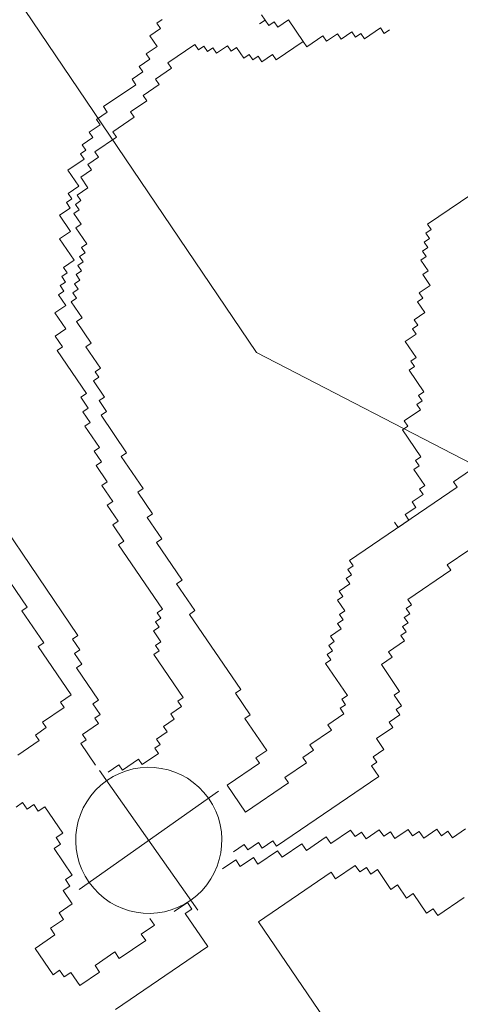
# Model space of a CAD drawing. Extents: x 533340 to 1062291, y 3898932 to 7801044.
# Drawn here: x 533770 to 533771, y 3898943 to 3898944 of the extents above; entities that cross this region are included whole.
import ezdxf

# ---------------------------------------------------------------- set-up
doc = ezdxf.new("R2010")
doc.units = 0
doc.header["$MEASUREMENT"] = 0
doc.layers.add('ΠΙΚΡΟΔΑΦΝΕΣ', color=106, linetype='CONTINUOUS', lineweight=5)

# ---------------------------------------------------------------- blocks, each defined once
blk = doc.blocks.new('ΠΙΚΡΟΔΑΦΝΕΣ')
at = {"layer": 'ΠΙΚΡΟΔΑΦΝΕΣ', "linetype": 'Continuous'}
for p, q in [((0.06698, 0.02317), (0.13895, 0.0722)), ((0.15941, -0.03517), (0.31287, 0.06848)), ((0.07623, 0.03976), (0.09554, 0.05292)), ((0.01236, 0.04122), (0.01089, 0.04337)), ((0.02788, 0.04283), (0.03267, 0.03581)), ((0.0102, 0.03975), (0.01236, 0.04122)), ((0.01167, 0.0376), (0.0102, 0.03975)), ((0.06451, 0.03434), (0.07504, 0.04152)), ((0.07504, 0.04152), (0.07623, 0.03976)), ((-0.04393, 0.03127), (-0.03531, 0.03714)), ((-0.03531, 0.03714), (-0.03091, 0.03068)), ((0.00952, 0.03613), (0.01167, 0.0376)), ((0.01099, 0.03397), (0.00952, 0.03613)), ((0.03267, 0.03581), (0.03442, 0.037)), ((0.03442, 0.037), (0.03682, 0.03349)), ((0.04751, 0.02534), (0.06331, 0.0361)), ((0.06331, 0.0361), (0.06451, 0.03434)), ((0.00238, 0.0281), (0.01099, 0.03397)), ((0.03682, 0.03349), (0.03857, 0.03468)), ((0.03857, 0.03468), (0.04336, 0.02766)), ((-0.04461, 0.02765), (-0.04246, 0.02912)), ((-0.04246, 0.02912), (-0.04393, 0.03127)), ((-0.03091, 0.03068), (-0.02875, 0.03214)), ((-0.02875, 0.03214), (-0.02582, 0.02783)), ((-0.02582, 0.02783), (-0.02366, 0.0293)), ((-0.02366, 0.0293), (-0.02073, 0.02499)), ((-0.01133, 0.02508), (-0.00272, 0.03095)), ((-0.00272, 0.03095), (-0.00125, 0.02879)), ((-0.00125, 0.02879), (0.00091, 0.03026)), ((0.00091, 0.03026), (0.00238, 0.0281)), ((0.14598, 0.02039), (0.16002, 0.02996)), ((0.16002, 0.02996), (0.16122, 0.0282)), ((0.16122, 0.0282), (0.16473, 0.03059)), ((0.16473, 0.03059), (0.16712, 0.02708)), ((0.16712, 0.02708), (0.17239, 0.03067)), ((0.17239, 0.03067), (0.17478, 0.02715)), ((0.17478, 0.02715), (0.17829, 0.02955)), ((0.17829, 0.02955), (0.17949, 0.02779)), ((0.17949, 0.02779), (0.18125, 0.02898)), ((0.18125, 0.02898), (0.18244, 0.02723)), ((0.18955, 0.02435), (0.19657, 0.02913)), ((0.19657, 0.02913), (0.19896, 0.02562)), ((0.19896, 0.02562), (0.20423, 0.02921)), ((0.20423, 0.02921), (0.20662, 0.02569)), ((-0.04314, 0.0255), (-0.04461, 0.02765)), ((-0.02073, 0.02499), (-0.01642, 0.02792)), ((-0.01642, 0.02792), (-0.01495, 0.02577)), ((-0.01495, 0.02577), (-0.0128, 0.02723)), ((-0.0128, 0.02723), (-0.01133, 0.02508)), ((0.04336, 0.02766), (0.04512, 0.02885)), ((0.04512, 0.02885), (0.04751, 0.02534)), ((0.18244, 0.02723), (0.1842, 0.02842)), ((0.1842, 0.02842), (0.1854, 0.02667)), ((0.1854, 0.02667), (0.18715, 0.02786)), ((0.18715, 0.02786), (0.18955, 0.02435)), ((0.20662, 0.02569), (0.20838, 0.02689)), ((0.20838, 0.02689), (0.20958, 0.02513)), ((0.20958, 0.02513), (0.21133, 0.02633)), ((0.21133, 0.02633), (0.21373, 0.02281)), ((0.21373, 0.02281), (0.21899, 0.0264)), ((0.21899, 0.0264), (0.22258, 0.02113)), ((-0.04745, 0.02256), (-0.04314, 0.0255)), ((-0.04304, 0.01609), (-0.04745, 0.02256)), ((0.01606, -0.02278), (-0.01606, 0.02278)), ((0.04584, 0.01648), (0.05637, 0.02365)), ((0.05637, 0.02365), (0.05757, 0.0219)), ((0.05757, 0.0219), (0.06108, 0.02429)), ((0.06108, 0.02429), (0.06227, 0.02253)), ((0.06227, 0.02253), (0.06578, 0.02492)), ((0.06578, 0.02492), (0.06698, 0.02317)), ((0.16952, 0.02357), (0.1625, 0.01878)), ((0.17072, 0.02181), (0.16952, 0.02357)), ((0.17598, 0.0254), (0.17072, 0.02181)), ((0.17718, 0.02364), (0.17598, 0.0254)), ((0.17893, 0.02484), (0.17718, 0.02364)), ((0.18013, 0.02308), (0.17893, 0.02484)), ((0.18189, 0.02427), (0.18013, 0.02308)), ((0.18308, 0.02252), (0.18189, 0.02427)), ((0.18484, 0.02371), (0.18308, 0.02252)), ((0.18604, 0.02196), (0.18484, 0.02371)), ((0.18779, 0.02315), (0.18604, 0.02196)), ((0.18899, 0.0214), (0.18779, 0.02315)), ((0.19074, 0.02259), (0.18899, 0.0214)), ((0.19194, 0.02083), (0.19074, 0.02259)), ((0.20016, 0.02386), (0.19489, 0.02027)), ((0.20136, 0.0221), (0.20016, 0.02386)), ((0.20487, 0.0245), (0.20136, 0.0221)), ((0.20606, 0.02274), (0.20487, 0.0245)), ((0.20782, 0.02394), (0.20606, 0.02274)), ((0.20902, 0.02218), (0.20782, 0.02394)), ((0.21077, 0.02337), (0.20902, 0.02218)), ((0.21317, 0.01986), (0.21077, 0.02337)), ((0.02461, 0.01745), (0.03163, 0.02224)), ((0.03163, 0.02224), (0.03283, 0.02048)), ((0.03283, 0.02048), (0.03458, 0.02168)), ((0.03458, 0.02168), (0.03818, 0.0164)), ((0.12835, 0.01609), (0.13537, 0.02088)), ((0.13537, 0.02088), (0.13656, 0.01912)), ((0.13656, 0.01912), (0.14007, 0.02151)), ((0.14007, 0.02151), (0.14127, 0.01976)), ((0.14127, 0.01976), (0.14478, 0.02215)), ((0.14478, 0.02215), (0.14598, 0.02039)), ((0.1613, 0.02054), (0.15428, 0.01575)), ((0.1625, 0.01878), (0.1613, 0.02054)), ((0.1937, 0.02203), (0.19194, 0.02083)), ((0.19489, 0.02027), (0.1937, 0.02203)), ((0.21668, 0.02225), (0.21317, 0.01986)), ((0.21907, 0.01874), (0.21668, 0.02225)), ((0.22083, 0.01993), (0.21907, 0.01874)), ((0.22322, 0.01642), (0.22083, 0.01993)), ((0.22258, 0.02113), (0.22434, 0.02233)), ((0.22434, 0.02233), (0.22554, 0.02057)), ((0.22554, 0.02057), (0.22729, 0.02176)), ((0.22729, 0.02176), (0.22968, 0.01825)), ((0.22968, 0.01825), (0.23144, 0.01945)), ((0.23144, 0.01945), (0.23383, 0.01593)), ((-0.04089, 0.01756), (-0.04304, 0.01609)), ((-0.03648, 0.01109), (-0.04089, 0.01756)), ((0.03818, 0.0164), (0.03993, 0.0176)), ((0.03993, 0.0176), (0.04113, 0.01584)), ((0.04113, 0.01584), (0.04464, 0.01823)), ((0.04464, 0.01823), (0.04584, 0.01648)), ((0.11717, 0.01363), (0.12244, 0.01722)), ((0.12244, 0.01722), (0.12364, 0.01546)), ((0.12364, 0.01546), (0.12715, 0.01785)), ((0.12715, 0.01785), (0.12835, 0.01609)), ((0.14367, 0.01624), (0.14016, 0.01385)), ((0.14486, 0.01449), (0.14367, 0.01624)), ((0.15013, 0.01807), (0.14486, 0.01449)), ((0.15133, 0.01632), (0.15013, 0.01807)), ((0.15308, 0.01751), (0.15133, 0.01632)), ((0.15428, 0.01575), (0.15308, 0.01751)), ((0.22498, 0.01762), (0.22322, 0.01642)), ((0.22977, 0.01059), (0.22498, 0.01762)), ((0.23383, 0.01593), (0.23559, 0.01713)), ((0.23559, 0.01713), (0.23798, 0.01361)), ((-0.02278, -0.01606), (0.02278, 0.01606)), ((0.0223, 0.0133), (0.02469, 0.00979)), ((0.10425, 0.00997), (0.10951, 0.01355)), ((0.10951, 0.01355), (0.11071, 0.0118)), ((0.11071, 0.0118), (0.11598, 0.01539)), ((0.11598, 0.01539), (0.11717, 0.01363)), ((0.13896, 0.01561), (0.12667, 0.00724)), ((0.14016, 0.01385), (0.13896, 0.01561)), ((0.23798, 0.01361), (0.23974, 0.01481)), ((0.23974, 0.01481), (0.24692, 0.00427)), ((-0.03472, -0.01926), (-0.05528, 0.01091)), ((-0.03864, 0.00963), (-0.03648, 0.01109)), ((0.02469, 0.00979), (0.02294, 0.00859)), ((0.07552, -0.00446), (0.09659, 0.00989)), ((0.09659, 0.00989), (0.09778, 0.00814)), ((0.09778, 0.00814), (0.10305, 0.01172)), ((0.10305, 0.01172), (0.10425, 0.00997)), ((0.23152, 0.01178), (0.22977, 0.01059)), ((0.23631, 0.00476), (0.23152, 0.01178)), ((-0.03276, 0.00101), (-0.03864, 0.00963)), ((0.02294, 0.00859), (0.02653, 0.00332)), ((0.12547, 0.00899), (0.11494, 0.00182)), ((0.12667, 0.00724), (0.12547, 0.00899)), ((0.02653, 0.00332), (0.02477, 0.00213)), ((0.11374, 0.00357), (0.10672, -0.00121)), ((0.11494, 0.00182), (0.11374, 0.00357)), ((0.23807, 0.00595), (0.23631, 0.00476)), ((0.24166, 0.00068), (0.23807, 0.00595)), ((0.24692, 0.00427), (0.24868, 0.00546)), ((0.24868, 0.00546), (0.25107, 0.00195)), ((-0.03061, 0.00247), (-0.03276, 0.00101)), ((-0.02767, -0.00184), (-0.03061, 0.00247)), ((0.02477, 0.00213), (0.02836, -0.00315)), ((0.10553, 0.00055), (0.09851, -0.00424)), ((0.10672, -0.00121), (0.10553, 0.00055)), ((0.24341, 0.00188), (0.24166, 0.00068)), ((0.247, -0.0034), (0.24341, 0.00188)), ((0.25107, 0.00195), (0.25283, 0.00315)), ((0.25283, 0.00315), (0.25522, -0.00037)), ((0.25522, -0.00037), (0.25698, 0.00083)), ((0.25698, 0.00083), (0.25937, -0.00269)), ((-0.02552, -0.00037), (-0.02767, -0.00184)), ((0.02836, -0.00315), (0.03012, -0.00195)), ((0.03012, -0.00195), (0.03132, -0.00371)), ((0.03132, -0.00371), (0.03307, -0.00251)), ((0.03307, -0.00251), (0.03547, -0.00602)), ((0.04672, -0.01122), (0.06076, -0.00165)), ((0.06076, -0.00165), (0.06196, -0.00341)), ((0.06196, -0.00341), (0.06371, -0.00222)), ((0.06371, -0.00222), (0.06491, -0.00397)), ((0.06491, -0.00397), (0.06842, -0.00158)), ((0.06842, -0.00158), (0.06962, -0.00334)), ((0.06962, -0.00334), (0.07137, -0.00214)), ((0.07137, -0.00214), (0.07257, -0.0039)), ((0.07257, -0.0039), (0.07433, -0.0027)), ((0.07433, -0.0027), (0.07552, -0.00446)), ((0.09731, -0.00248), (0.08502, -0.01085)), ((0.09851, -0.00424), (0.09731, -0.00248)), ((0.24876, -0.0022), (0.247, -0.0034)), ((0.25235, -0.00747), (0.24876, -0.0022)), ((0.25937, -0.00269), (0.26288, -0.00029)), ((0.26288, -0.00029), (0.26528, -0.00381)), ((0.26528, -0.00381), (0.26703, -0.00261)), ((0.26703, -0.00261), (0.26823, -0.00437)), ((0.03547, -0.00602), (0.03722, -0.00483)), ((0.03722, -0.00483), (0.03962, -0.00834)), ((0.25411, -0.00627), (0.25235, -0.00747)), ((0.26009, -0.01506), (0.25411, -0.00627)), ((-0.02327, -0.0083), (-0.02033, -0.01262)), ((0.03962, -0.00834), (0.04137, -0.00715)), ((0.04137, -0.00715), (0.04377, -0.01066)), ((0.04377, -0.01066), (0.04552, -0.00947)), ((0.04552, -0.00947), (0.04672, -0.01122)), ((0.08382, -0.0091), (0.07505, -0.01508)), ((0.08502, -0.01085), (0.08382, -0.0091)), ((-0.02395, -0.01193), (-0.03472, -0.01926)), ((-0.02248, -0.01408), (-0.02395, -0.01193)), ((-0.02033, -0.01262), (-0.02248, -0.01408)), ((0.07385, -0.01332), (0.04928, -0.03006)), ((0.07505, -0.01508), (0.07385, -0.01332)), ((0.25834, -0.01626), (0.26009, -0.01506)), ((0.25778, -0.01921), (0.25953, -0.01801)), ((0.25898, -0.02097), (0.25778, -0.01921)), ((0.25953, -0.01801), (0.25834, -0.01626)), ((0.25722, -0.02216), (0.25898, -0.02097)), ((0.25962, -0.02568), (0.25722, -0.02216)), ((-0.00642, -0.02839), (-0.00936, -0.02408)), ((0.018, -0.02565), (0.00922, -0.03163)), ((0.02518, -0.03619), (0.018, -0.02565)), ((0.25786, -0.02687), (0.25962, -0.02568)), ((-0.00858, -0.02986), (-0.00642, -0.02839)), ((-0.00379, -0.02763), (-0.00139, -0.03114)), ((0.04808, -0.02831), (0.04106, -0.03309)), ((0.04928, -0.03006), (0.04808, -0.02831)), ((0.25555, -0.03102), (0.25906, -0.02863)), ((0.25906, -0.02863), (0.25786, -0.02687)), ((-0.00564, -0.03417), (-0.00858, -0.02986)), ((-0.00139, -0.03114), (-0.00315, -0.03234)), ((0.00922, -0.03163), (0.0188, -0.04568)), ((0.03986, -0.03133), (0.02933, -0.03851)), ((0.04106, -0.03309), (0.03986, -0.03133)), ((0.25674, -0.03278), (0.25555, -0.03102)), ((-0.00779, -0.03564), (-0.00564, -0.03417)), ((-0.00315, -0.03234), (-0.00075, -0.03585)), ((0.02693, -0.03499), (0.02518, -0.03619)), ((0.02933, -0.03851), (0.02693, -0.03499)), ((0.02973, -0.28571), (0.15941, -0.03517)), ((0.25499, -0.03397), (0.25674, -0.03278)), ((0.25619, -0.03573), (0.25499, -0.03397)), ((-0.06966, -0.06516), (-0.02659, -0.03582)), ((-0.02659, -0.03582), (-0.01043, -0.05953)), ((-0.00339, -0.0421), (-0.00779, -0.03564)), ((-0.00075, -0.03585), (-0.00251, -0.03705)), ((-0.00251, -0.03705), (-0.00012, -0.04056)), ((0.25443, -0.03693), (0.25619, -0.03573)), ((0.25683, -0.04044), (0.25443, -0.03693)), ((0.268, -0.03798), (0.26624, -0.03917)), ((0.2668, -0.03622), (0.268, -0.03798)), ((0.268, -0.03798), (0.2668, -0.03622)), ((0.26975, -0.03678), (0.268, -0.03798)), ((-0.00012, -0.04056), (-0.00187, -0.04176)), ((-0.00187, -0.04176), (0.02088, -0.07514)), ((0.25507, -0.04164), (0.25683, -0.04044)), ((0.25507, -0.04164), (0.26106, -0.05042)), ((0.26106, -0.05042), (0.25507, -0.04164)), ((0.26744, -0.04093), (0.26568, -0.04213)), ((0.26624, -0.03917), (0.26744, -0.04093)), ((-0.00554, -0.04357), (-0.00339, -0.0421)), ((-0.00113, -0.05004), (-0.00554, -0.04357)), ((0.0188, -0.04568), (0.02055, -0.04449)), ((0.02055, -0.04449), (0.02534, -0.05152)), ((0.26568, -0.04213), (0.26808, -0.04564)), ((0.26808, -0.04564), (0.26106, -0.05042)), ((-0.00329, -0.05151), (-0.00113, -0.05004)), ((0.02534, -0.05152), (0.0271, -0.05032)), ((0.0271, -0.05032), (0.02949, -0.05384)), ((0.26106, -0.05042), (0.2593, -0.05162)), ((0.00112, -0.05797), (-0.00329, -0.05151)), ((0.02949, -0.05384), (0.03125, -0.05264)), ((0.03125, -0.05264), (0.03604, -0.05967)), ((0.2593, -0.05162), (0.26289, -0.05689)), ((0.04729, -0.06487), (0.05782, -0.05769)), ((0.05782, -0.05769), (0.05902, -0.05945)), ((0.26289, -0.05689), (0.26114, -0.05809)), ((-0.01043, -0.05953), (-0.01259, -0.061)), ((-0.01259, -0.061), (-0.00818, -0.06746)), ((-0.00104, -0.05944), (0.00112, -0.05797)), ((0.00337, -0.06591), (-0.00104, -0.05944)), ((0.03604, -0.05967), (0.03779, -0.05847)), ((0.03779, -0.05847), (0.04138, -0.06374)), ((0.05902, -0.05945), (0.06077, -0.05825)), ((0.06077, -0.05825), (0.06197, -0.06001)), ((0.06197, -0.06001), (0.06372, -0.05881)), ((0.06372, -0.05881), (0.06492, -0.06057)), ((0.06492, -0.06057), (0.06668, -0.05937)), ((0.06668, -0.05937), (0.06907, -0.06289)), ((0.26114, -0.05809), (0.26353, -0.0616)), ((0.04138, -0.06374), (0.04314, -0.06255)), ((0.04314, -0.06255), (0.04433, -0.0643)), ((0.04433, -0.0643), (0.04609, -0.06311)), ((0.04609, -0.06311), (0.04729, -0.06487)), ((0.06907, -0.06289), (0.07083, -0.06169)), ((0.07083, -0.06169), (0.07202, -0.06345)), ((0.07202, -0.06345), (0.07378, -0.06225)), ((0.07378, -0.06225), (0.07498, -0.06401)), ((0.07498, -0.06401), (0.07849, -0.06162)), ((0.07849, -0.06162), (0.07968, -0.06337)), ((0.07968, -0.06337), (0.08144, -0.06218)), ((0.08144, -0.06218), (0.08383, -0.06569)), ((0.26353, -0.0616), (0.26178, -0.0628)), ((0.26178, -0.0628), (0.26417, -0.06631)), ((-0.00818, -0.06746), (-0.01033, -0.06893)), ((0.00122, -0.06737), (0.00337, -0.06591)), ((0.00269, -0.06953), (0.00122, -0.06737)), ((0.08383, -0.06569), (0.08559, -0.0645)), ((0.08559, -0.0645), (0.08679, -0.06625)), ((0.08679, -0.06625), (0.08854, -0.06506)), ((0.08854, -0.06506), (0.08974, -0.06681)), ((0.08974, -0.06681), (0.09149, -0.06562)), ((0.09149, -0.06562), (0.11544, -0.10076)), ((0.26417, -0.06631), (0.26242, -0.06751)), ((0.26242, -0.06751), (0.26361, -0.06926)), ((-0.01033, -0.06893), (-0.00886, -0.07109)), ((0.00053, -0.071), (0.00269, -0.06953)), ((0.26361, -0.06926), (0.26186, -0.07046)), ((0.26186, -0.07046), (0.26545, -0.07573)), ((-0.00886, -0.07109), (-0.01102, -0.07255)), ((-0.01102, -0.07255), (-0.00955, -0.07471)), ((0.00347, -0.07531), (0.00053, -0.071)), ((0.02088, -0.07514), (0.02439, -0.07275)), ((0.02439, -0.07275), (0.02558, -0.07451)), ((0.02558, -0.07451), (0.02734, -0.07331)), ((0.02734, -0.07331), (0.02973, -0.07683)), ((-0.00955, -0.07471), (-0.01601, -0.07911)), ((0.00132, -0.07677), (0.00347, -0.07531)), ((0.00279, -0.07893), (0.00132, -0.07677)), ((0.02973, -0.07683), (0.03324, -0.07443)), ((0.03324, -0.07443), (0.03684, -0.0797)), ((0.04865, -0.08195), (0.05742, -0.07597)), ((0.05742, -0.07597), (0.05982, -0.07948)), ((0.26545, -0.07573), (0.26369, -0.07693)), ((0.26369, -0.07693), (0.26489, -0.07868)), ((-0.01601, -0.07911), (-0.01454, -0.08127)), ((0.00063, -0.0804), (0.00279, -0.07893)), ((0.00357, -0.08471), (0.00063, -0.0804)), ((0.03684, -0.0797), (0.03859, -0.07851)), ((0.03859, -0.07851), (0.04099, -0.08202)), ((0.04394, -0.08258), (0.04745, -0.08019)), ((0.04745, -0.08019), (0.04865, -0.08195)), ((0.05982, -0.07948), (0.06157, -0.07829)), ((0.06157, -0.07829), (0.06516, -0.08356)), ((0.10402, -0.08024), (0.10227, -0.08143)), ((-0.01454, -0.08127), (-0.01885, -0.0842)), ((0.04099, -0.08202), (0.04274, -0.08083)), ((0.04274, -0.08083), (0.04394, -0.08258)), ((0.06516, -0.08356), (0.06692, -0.08236)), ((0.06692, -0.08236), (0.06812, -0.08412)), ((0.06812, -0.08412), (0.06987, -0.08292)), ((0.06987, -0.08292), (0.07107, -0.08468)), ((0.07107, -0.08468), (0.07282, -0.08348)), ((0.07282, -0.08348), (0.07402, -0.08524)), ((0.10227, -0.08143), (0.10466, -0.08495)), ((0.12533, -0.08887), (0.13411, -0.08289)), ((0.13411, -0.08289), (0.1353, -0.08465)), ((0.1353, -0.08465), (0.13706, -0.08345)), ((0.13706, -0.08345), (0.14065, -0.08873)), ((-0.01738, -0.08636), (-0.02384, -0.09076)), ((-0.01885, -0.0842), (-0.01738, -0.08636)), ((0.00142, -0.08618), (0.00357, -0.08471)), ((0.00289, -0.08833), (0.00142, -0.08618)), ((0.07402, -0.08524), (0.07578, -0.08405)), ((0.07578, -0.08405), (0.07697, -0.0858)), ((0.07697, -0.0858), (0.07873, -0.08461)), ((0.07873, -0.08461), (0.08831, -0.09866)), ((0.10466, -0.08495), (0.10642, -0.08375)), ((0.10642, -0.08375), (0.10881, -0.08726)), ((0.10881, -0.08726), (0.11057, -0.08607)), ((0.11057, -0.08607), (0.11296, -0.08958)), ((0.11592, -0.09014), (0.12118, -0.08656)), ((0.12118, -0.08656), (0.12238, -0.08831)), ((0.14656, -0.08985), (0.15358, -0.08506)), ((0.15358, -0.08506), (0.15478, -0.08682)), ((0.15478, -0.08682), (0.15653, -0.08562)), ((0.15653, -0.08562), (0.15773, -0.08738)), ((0.15773, -0.08738), (0.16299, -0.08379)), ((0.16299, -0.08379), (0.16539, -0.08731)), ((0.16539, -0.08731), (0.16714, -0.08611)), ((0.16714, -0.08611), (0.16834, -0.08787)), ((0.16834, -0.08787), (0.1701, -0.08667)), ((0.1701, -0.08667), (0.17249, -0.09019)), ((0.00073, -0.0898), (0.00289, -0.08833)), ((0.00367, -0.09411), (0.00073, -0.0898)), ((0.11296, -0.08958), (0.11472, -0.08839)), ((0.11472, -0.08839), (0.11592, -0.09014)), ((0.12238, -0.08831), (0.12413, -0.08712)), ((0.12413, -0.08712), (0.12533, -0.08887)), ((0.14065, -0.08873), (0.14241, -0.08753)), ((0.14241, -0.08753), (0.1436, -0.08929)), ((0.1436, -0.08929), (0.14536, -0.08809)), ((0.14536, -0.08809), (0.14656, -0.08985)), ((0.17249, -0.09019), (0.176, -0.0878)), ((0.176, -0.0878), (0.1772, -0.08955)), ((0.1772, -0.08955), (0.17895, -0.08836)), ((0.17895, -0.08836), (0.18135, -0.09187)), ((0.18135, -0.09187), (0.18486, -0.08948)), ((0.18486, -0.08948), (0.18606, -0.09124)), ((0.18606, -0.09124), (0.18957, -0.08884)), ((0.18957, -0.08884), (0.19076, -0.0906)), ((0.19076, -0.0906), (0.19252, -0.0894)), ((0.19252, -0.0894), (0.19372, -0.09116)), ((0.19372, -0.09116), (0.19547, -0.08997)), ((0.19547, -0.08997), (0.19667, -0.09172)), ((-0.02237, -0.09291), (-0.02452, -0.09438)), ((-0.02384, -0.09076), (-0.02237, -0.09291)), ((0.19667, -0.09172), (0.19842, -0.09053)), ((0.19842, -0.09053), (0.19962, -0.09228)), ((0.19962, -0.09228), (0.20138, -0.09109)), ((0.20138, -0.09109), (0.21455, -0.11042)), ((-0.02452, -0.09438), (-0.01865, -0.103)), ((0.00152, -0.09558), (0.00367, -0.09411)), ((0.00298, -0.09773), (0.00152, -0.09558)), ((0.00083, -0.0992), (0.00298, -0.09773)), ((0.00377, -0.10351), (0.00083, -0.0992)), ((0.08831, -0.09866), (0.09006, -0.09747)), ((0.09006, -0.09747), (0.09485, -0.1045)), ((0.11544, -0.10076), (0.11719, -0.09956)), ((0.11719, -0.09956), (0.12557, -0.11186))]:
    blk.add_line(p, q, dxfattribs=at)
blk.add_ellipse((0, 0), major_axis=(0.01688, 0.01688), ratio=1, start_param=4.541065, end_param=10.82425, dxfattribs=at)

msp = doc.modelspace()

# ---------------------------------------------------------------- block references
at = {"layer": 'ΠΙΚΡΟΔΑΦΝΕΣ', "linetype": 'Continuous', "xscale": 1.792590537574142, "yscale": 1.792590537574142, "zscale": 1.792590537602099, "rotation": 90}
msp.add_blockref('ΠΙΚΡΟΔΑΦΝΕΣ', (533770.39519, 3898943.35222), dxfattribs=at)

doc.saveas('drawing.dxf')
